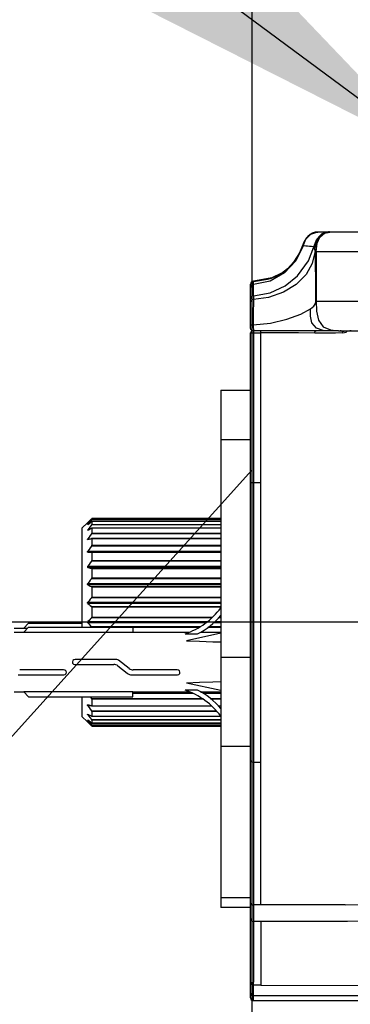
# Model space of a CAD drawing. Units: millimetres. Extents: x 3 to 1137, y -220 to 287.
# Drawn here: x 75 to 78, y 96 to 106 of the extents above; entities that cross this region are included whole.
import ezdxf

# ---------------------------------------------------------------- set-up
doc = ezdxf.new("R2010")
doc.units = ezdxf.units.MM
doc.header["$LTSCALE"] = 23.1
doc.header["$PDMODE"] = 3
doc.header["$PDSIZE"] = 0.3125
doc.linetypes.add('CENTER', pattern=[0.6, 0.375, -0.075, 0.075, -0.075])
doc.layers.get('0').update_dxf_attribs({"linetype": 'CONTINUOUS'})
doc.layers.get('Defpoints').update_dxf_attribs({"linetype": 'CONTINUOUS'})
doc.layers.add('DEFAULT_1', color=7, linetype='CENTER')
doc.layers.add('DRIVEN_DIM', color=7, linetype='CONTINUOUS')
doc.dimstyles.new('DIMSTYLE_4', dxfattribs={"dimtxt": 3.5, "dimasz": 3.5, "dimexe": 1, "dimexo": 0, "dimgap": 0.875, "dimtad": 1, "dimdec": 3, "dimlfac": 7.142857, "dimdsep": 46, "dimtxsty": 'Standard', "dimblk": '_FILLED', "dimblk1": '_FILLED', "dimblk2": '_FILLED', "dimcen": 0.09, "dimadec": 0, "dimazin": 0, "dimtp": 4, "dimtm": 4, "dimtfac": 1, "dimtdec": 3, "dimtofl": 0, "dimtmove": 0, "dimatfit": 3, "dimldrblk": '_FILLED', "dimfxl": 1, "dimtolj": 1, "dimarcsym": 0})
doc.dimstyles.get("Standard").update_dxf_attribs({"dimtxt": 3.5, "dimasz": 3.5, "dimexe": 1, "dimexo": 0, "dimtad": 1, "dimdec": 3, "dimdsep": 46, "dimtxsty": 'Standard', "dimblk": '_FILLED', "dimblk1": '_FILLED', "dimblk2": '_FILLED', "dimcen": 0.09, "dimadec": 0, "dimazin": 0, "dimtol": 1, "dimtp": 2, "dimtm": 2, "dimtfac": 1, "dimtdec": 3, "dimtofl": 0, "dimtmove": 0, "dimatfit": 3, "dimldrblk": '_FILLED', "dimfxl": 1, "dimtolj": 1, "dimarcsym": 0})

# ---------------------------------------------------------------- blocks, each defined once
blk = doc.blocks.new('_FILLED')
at = {"color": 0, "linetype": 'ByBlock'}
blk.add_solid([(0, 0), (-1, 0.1714), (-1, -0.1714)], dxfattribs=at)
blk = doc.blocks.new('*D5')
at = {"layer": 'Defpoints', "color": 0}
for p in [(72.4293, 99.7545), (68.048, 54.9805), (77.1673, 54.9805)]:
    blk.add_point(p, dxfattribs=at)
at = {"layer": 'DRIVEN_DIM', "color": 0, "linetype": 'Continuous', "lineweight": -2}
for p, q in [((72.4293, 99.7545), (67.048, 99.7545)), ((68.048, 96.2545), (68.048, 58.4805)), ((77.1673, 54.9805), (67.048, 54.9805))]:
    blk.add_line(p, q, dxfattribs=at)
at = {"layer": 'DRIVEN_DIM', "color": 0, "lineweight": -2, "xscale": 3.5, "yscale": 3.5, "zscale": 3.5}
for p, rotation in [((68.048, 99.7545), 90), ((68.048, 54.9805), 270)]:
    blk.add_blockref('_FILLED', p, dxfattribs=dict(at, rotation=rotation))
at = {"layer": 'DRIVEN_DIM', "color": 0, "insert": (63.633, 77.4127), "char_height": 3.5, "attachment_point": 2, "rotation": 90}
blk.add_mtext('\\A1;1100-1200', dxfattribs=at)

msp = doc.modelspace()

# ---------------------------------------------------------------- linework, layer by layer
at = {"color": 7, "linetype": 'Continuous'}
for p, q in [((77.16734, 197.53219), (77.16734, 54.9805)), ((77.81088, 103.60831), (77.80647, 103.6079)), ((77.91722, 103.60916), (77.82189, 103.60874)), ((77.85592, 103.58514), (77.85948, 103.58778)), ((77.89614, 103.60535), (77.88747, 103.60263)), ((77.93285, 103.60907), (77.89037, 103.60256)), ((77.934, 103.60907), (77.93285, 103.60907)), ((77.93694, 103.60911), (77.93974, 103.60914)), ((78.09561, 103.60919), (77.93973, 103.60915)), ((77.66897, 103.47468), (77.66413, 103.46091)), ((77.67012, 103.4779), (77.66897, 103.47468)), ((77.67095, 103.48018), (77.67012, 103.4779)), ((77.67177, 103.4824), (77.67095, 103.48018)), ((77.67261, 103.48462), (77.67177, 103.4824)), ((77.67319, 103.48613), (77.67261, 103.48462)), ((77.67378, 103.48767), (77.67319, 103.48613)), ((77.6744, 103.48922), (77.67378, 103.48767)), ((77.67503, 103.4908), (77.6744, 103.48922)), ((77.67567, 103.4924), (77.67503, 103.4908)), ((77.67634, 103.49403), (77.67567, 103.4924)), ((77.67703, 103.49567), (77.67634, 103.49403)), ((77.67774, 103.49734), (77.67703, 103.49567)), ((77.67848, 103.49904), (77.67774, 103.49734)), ((77.67924, 103.50076), (77.67848, 103.49904)), ((77.68002, 103.50251), (77.67924, 103.50076)), ((77.68083, 103.50429), (77.68002, 103.50251)), ((77.68168, 103.50611), (77.68083, 103.50429)), ((77.68257, 103.50797), (77.68168, 103.50611)), ((77.6835, 103.50989), (77.68257, 103.50797)), ((77.78257, 103.46338), (77.81182, 103.53923)), ((77.78211, 103.46338), (77.75861, 103.46511)), ((77.78257, 103.46338), (77.78212, 103.46341)), ((77.7967, 103.41314), (77.80277, 103.41314)), ((77.80528, 103.41314), (77.80277, 103.41316)), ((77.80277, 103.41314), (77.80277, 102.92715)), ((78.85923, 103.41313), (77.80528, 103.41314)), ((77.46159, 103.20173), (77.3647, 103.15551)), ((77.15599, 102.66119), (77.15599, 103.09364)), ((77.15792, 103.10611), (77.156, 103.09398)), ((77.16415, 103.1158), (77.15792, 103.10611)), ((77.16415, 103.1158), (77.17291, 103.12128)), ((77.17291, 103.12128), (77.18381, 103.12341)), ((77.18366, 103.10056), (77.18368, 103.10935)), ((77.18378, 102.97967), (77.18366, 103.10056)), ((77.18368, 103.10935), (77.18374, 103.11604)), ((77.18376, 103.11627), (77.18379, 103.12223)), ((77.18381, 103.12214), (77.1838, 103.12341)), ((77.3647, 103.15551), (77.18382, 103.12293)), ((77.36779, 103.15467), (77.18383, 103.12193)), ((77.36153, 103.15157), (77.35997, 103.15102)), ((77.36279, 103.15203), (77.36153, 103.15157)), ((77.18362, 102.89744), (77.18294, 102.83671)), ((77.18377, 102.94131), (77.18362, 102.89744)), ((77.18379, 102.96366), (77.18377, 102.9413)), ((77.80571, 102.92715), (77.80277, 102.92715)), ((77.80575, 102.92715), (79.15691, 102.92715)), ((77.18294, 102.83671), (77.18272, 102.76753)), ((77.16899, 102.69192), (77.18325, 102.69187)), ((77.18272, 102.76753), (77.18325, 102.69187)), ((77.18325, 102.69187), (77.18329, 102.66676)), ((77.15923, 102.64666), (77.15599, 102.66119)), ((77.15599, 102.61318), (77.25782, 102.61318)), ((77.15599, 96.04695), (77.15599, 102.61318)), ((78.02498, 102.63278), (77.17559, 102.63278)), ((77.18421, 102.63468), (77.1844, 102.63278)), ((77.1851, 102.63278), (77.18511, 96.82899)), ((77.25782, 96.96433), (77.25782, 102.63278)), ((77.89855, 102.60879), (77.7898, 102.60988)), ((77.95064, 102.63278), (77.87478, 102.63678)), ((77.99511, 102.61013), (77.89855, 102.60879)), ((78.06489, 102.61453), (77.99511, 102.61013)), ((78.02498, 102.63278), (78.02499, 102.63294)), ((78.02499, 102.63294), (79.16658, 102.63294)), ((78.03203, 102.63278), (78.04162, 102.63278)), ((78.05149, 102.63234), (78.04162, 102.63278)), ((78.10104, 102.62117), (78.10823, 102.62513)), ((78.1087, 102.62567), (78.10817, 102.62507)), ((76.86199, 102.04772), (77.15599, 102.04772)), ((76.86199, 102.04772), (76.86199, 96.93702)), ((77.15599, 101.55772), (76.86199, 101.55772)), ((77.16734, 101.25584), (73.46713, 97.15109)), ((77.15599, 101.13498), (77.25782, 101.13498)), ((75.54815, 100.74145), (75.55785, 100.75102)), ((75.55785, 100.75102), (75.54815, 100.74145)), ((75.55785, 100.75102), (75.57476, 100.76753)), ((75.57239, 100.75182), (75.56018, 100.7378)), ((75.5848, 100.76592), (75.57239, 100.75182)), ((75.57332, 100.74054), (75.5848, 100.74925)), ((75.57476, 100.76753), (75.5848, 100.77723)), ((76.86199, 100.76592), (75.5848, 100.76592)), ((76.86199, 100.7509), (75.5877, 100.7509)), ((76.86199, 100.78009), (75.58799, 100.78009)), ((75.58799, 100.78009), (75.58799, 100.77016)), ((75.58799, 100.77016), (76.86199, 100.77016)), ((76.86199, 100.75061), (75.58799, 100.75061)), ((75.58799, 100.75061), (75.58799, 100.72121)), ((75.54815, 100.74145), (75.48999, 100.68332)), ((75.48999, 100.68332), (75.48999, 99.70616)), ((75.54593, 100.71963), (75.54546, 100.71948)), ((75.54815, 100.72114), (75.54593, 100.71963)), ((75.54815, 100.66367), (75.54601, 100.66293)), ((75.54613, 100.7213), (75.54815, 100.72384)), ((75.54613, 100.66601), (75.54815, 100.66898)), ((75.56018, 100.7378), (75.54815, 100.72384)), ((75.54815, 100.72114), (75.56018, 100.73046)), ((75.54815, 100.72384), (75.55164, 100.72384)), ((75.54815, 100.66367), (75.56018, 100.6701)), ((75.54815, 100.66898), (75.55808, 100.66898)), ((75.56018, 100.73046), (75.57332, 100.74054)), ((75.5848, 100.71573), (75.56885, 100.69555)), ((76.86199, 100.71573), (75.5848, 100.71573)), ((75.58623, 100.68364), (75.5848, 100.68304)), ((75.58706, 100.68379), (75.58623, 100.68364)), ((76.86199, 100.68379), (75.58706, 100.68379)), ((75.58799, 100.72121), (76.86199, 100.72121)), ((76.86199, 100.68285), (75.58799, 100.68285)), ((75.58799, 100.68285), (75.58799, 100.63511)), ((75.54613, 100.57569), (75.54815, 100.57897)), ((75.54815, 100.57127), (75.54692, 100.57109)), ((75.54815, 100.57897), (75.57665, 100.57897)), ((75.54815, 100.57127), (75.56018, 100.57455)), ((75.56018, 100.57455), (75.5848, 100.58115)), ((76.86199, 100.62861), (75.5848, 100.62861)), ((75.58608, 100.58133), (75.5848, 100.58115)), ((76.86199, 100.58133), (75.58608, 100.58133)), ((76.86199, 100.57941), (75.58799, 100.57941)), ((75.58799, 100.57941), (75.58799, 100.51515)), ((75.588, 100.63511), (76.86199, 100.63511)), ((75.54815, 100.45729), (76.86199, 100.45729)), ((76.86199, 100.50789), (75.5848, 100.50789)), ((75.58799, 100.51515), (76.86199, 100.51515)), ((75.54815, 100.44749), (76.86199, 100.44749)), ((76.86199, 100.35822), (75.5848, 100.35822)), ((76.86199, 100.44427), (75.58799, 100.44427)), ((75.58799, 100.44427), (75.58799, 100.36597)), ((75.58799, 100.36597), (76.86199, 100.36597)), ((75.54815, 100.30859), (76.86199, 100.30859)), ((76.86199, 100.29707), (75.54815, 100.29707)), ((75.5848, 100.2872), (76.86199, 100.2872)), ((75.58799, 100.2826), (75.58799, 100.1933)), ((76.86199, 100.2826), (75.588, 100.2826)), ((76.86199, 100.18536), (75.5848, 100.18536)), ((75.58799, 100.1933), (76.86199, 100.1933)), ((75.54815, 100.13861), (76.86199, 100.13861)), ((76.86199, 100.1258), (75.54815, 100.1258)), ((75.5848, 100.10644), (76.86199, 100.10644)), ((76.86199, 100.10069), (75.58799, 100.10069)), ((75.58799, 100.10069), (75.58799, 100.00376)), ((76.86199, 99.99593), (75.5848, 99.99593)), ((75.58799, 100.00376), (76.86199, 100.00376)), ((75.54815, 99.95386), (76.86199, 99.95386)), ((76.86199, 99.94027), (75.54815, 99.94027)), ((75.5848, 99.91215), (76.86199, 99.91215)), ((76.86199, 99.90544), (75.58799, 99.90544)), ((75.58799, 99.90544), (75.58799, 99.80457)), ((76.77039, 99.79723), (75.5848, 99.79723)), ((75.58809, 99.80457), (76.77929, 99.80457)), ((76.86199, 99.79723), (76.839, 99.79723)), ((76.84573, 99.80457), (76.86199, 99.80457)), ((74.82066, 99.69572), (74.91653, 99.69572)), ((74.91638, 99.69556), (74.96194, 99.74536)), ((74.91638, 99.65636), (74.96194, 99.70616)), ((74.91638, 99.69556), (74.95224, 99.69556)), ((74.96194, 99.74536), (75.48999, 99.74536)), ((74.96194, 99.70616), (75.99125, 99.70616)), ((75.54815, 99.76145), (76.72691, 99.76145)), ((76.71007, 99.74759), (75.54815, 99.74759)), ((75.5848, 99.71181), (76.65598, 99.71181)), ((75.99125, 99.70616), (75.99125, 99.65636)), ((76.64401, 99.70447), (75.99125, 99.70447)), ((76.86199, 99.70447), (76.73477, 99.70447)), ((76.74365, 99.71181), (76.86199, 99.71181)), ((76.86199, 99.74759), (76.78696, 99.74759)), ((76.80374, 99.76145), (76.86199, 99.76145)), ((74.82066, 99.65652), (74.91653, 99.65652)), ((74.91638, 99.65636), (75.99125, 99.65636)), ((75.99125, 99.65652), (76.55343, 99.65652)), ((76.51033, 99.63971), (76.63221, 99.63971)), ((76.86199, 99.64563), (76.52366, 99.57041)), ((76.66263, 99.65652), (76.86199, 99.65652)), ((75.83404, 99.38702), (75.42258, 99.38702)), ((76.86199, 99.409), (77.15599, 99.409)), ((75.41969, 99.33785), (75.8041, 99.33785)), ((75.84608, 99.32325), (75.93707, 99.25121)), ((75.95666, 99.2982), (75.85264, 99.38055)), ((74.8609, 99.23538), (75.31209, 99.23538)), ((75.30911, 99.28438), (74.87472, 99.28438)), ((75.98258, 99.23538), (76.43377, 99.23538)), ((76.43079, 99.28438), (75.99639, 99.28438)), ((76.86199, 99.07941), (76.52366, 99.15463)), ((74.82066, 99.06852), (74.91653, 99.06852)), ((74.96194, 99.01888), (74.91638, 99.06868)), ((75.99125, 99.06868), (74.91638, 99.06868)), ((74.96194, 99.01888), (75.99125, 99.01888)), ((75.48999, 99.01888), (75.48999, 98.82573)), ((75.57183, 99.01888), (75.5848, 99.00115)), ((75.5848, 99.00115), (76.67569, 99.00115)), ((76.68754, 98.99389), (75.58799, 98.99389)), ((75.58799, 98.99389), (75.58799, 98.92964)), ((75.99125, 99.01888), (75.99125, 99.06868)), ((75.99125, 99.06852), (76.55343, 99.06852)), ((75.99125, 99.06477), (76.5575, 99.06477)), ((76.56488, 99.06156), (75.99125, 99.06156)), ((76.58736, 99.05176), (75.99125, 99.05176)), ((76.63221, 99.08534), (76.51033, 99.08534)), ((76.66263, 99.06852), (76.86199, 99.06852)), ((76.66556, 99.06477), (76.86199, 99.06477)), ((76.86199, 99.06156), (76.67077, 99.06156)), ((76.86199, 99.05176), (76.68667, 99.05176)), ((76.75828, 99.00115), (76.86199, 99.00115)), ((76.86199, 98.99389), (76.76706, 98.99389)), ((75.5469, 98.93796), (75.54815, 98.93777)), ((75.56018, 98.93449), (75.54815, 98.93777)), ((75.57665, 98.93007), (75.54815, 98.93007)), ((75.5848, 98.9279), (75.56018, 98.93449)), ((75.5848, 98.9279), (75.58608, 98.92771)), ((76.77051, 98.92771), (75.58608, 98.92771)), ((75.58781, 98.92865), (75.58799, 98.92964)), ((75.58799, 98.92964), (76.76817, 98.92964)), ((76.83733, 98.92964), (76.86199, 98.92964)), ((76.86199, 98.92771), (76.83909, 98.92771)), ((75.48999, 98.82573), (75.54526, 98.77046)), ((75.54602, 98.84612), (75.54815, 98.84537)), ((75.56018, 98.83894), (75.54815, 98.84537)), ((75.55808, 98.84007), (75.54815, 98.84007)), ((75.56885, 98.8135), (75.5848, 98.79331)), ((75.5848, 98.88044), (76.8161, 98.88044)), ((76.86286, 98.82526), (75.58706, 98.82526)), ((75.58781, 98.82555), (75.58799, 98.8262)), ((75.58799, 98.87393), (75.58799, 98.8262)), ((75.58799, 98.8262), (76.86221, 98.8262)), ((76.82208, 98.87393), (75.588, 98.87393)), ((75.54526, 98.77046), (75.55785, 98.75802)), ((75.56018, 98.77858), (75.54815, 98.78791)), ((75.54815, 98.7852), (75.56018, 98.77124)), ((75.55164, 98.7852), (75.54815, 98.7852)), ((75.57075, 98.7454), (75.55785, 98.75802)), ((75.57332, 98.7685), (75.56018, 98.77858)), ((75.56018, 98.77124), (75.57239, 98.75722)), ((75.5848, 98.73181), (75.57075, 98.7454)), ((75.57239, 98.75722), (75.5848, 98.74313)), ((75.5848, 98.75979), (75.57332, 98.7685)), ((75.5848, 98.79331), (76.86199, 98.79331)), ((75.5848, 98.74313), (76.86199, 98.74313)), ((76.86199, 98.75814), (75.5877, 98.75814)), ((76.86199, 98.78784), (75.58799, 98.78784)), ((75.58799, 98.78784), (75.58799, 98.75843)), ((75.58799, 98.75843), (76.86199, 98.75843)), ((76.86199, 98.73888), (75.58799, 98.73888)), ((75.58799, 98.73888), (75.58799, 98.72895)), ((75.58799, 98.72895), (76.86199, 98.72895)), ((77.15599, 98.52818), (76.86199, 98.52818)), ((77.1851, 98.3734), (77.25782, 98.3734)), ((76.86199, 97.0362), (77.15599, 97.0362)), ((78.08957, 96.96457), (77.1851, 96.96433)), ((77.15599, 96.93702), (76.86199, 96.93702)), ((77.18511, 96.82899), (77.18505, 96.20034)), ((77.25796, 96.80043), (77.18512, 96.80045)), ((77.25782, 96.80043), (77.25782, 96.17138)), ((77.18507, 96.01785), (77.18505, 96.20034)), ((77.25782, 96.17139), (77.18499, 96.17142)), ((77.18508, 96.01785), (77.30299, 96.01784)), ((81.8355, 96.06399), (77.18514, 96.06396)), ((77.30299, 96.01784), (77.30299, 96.01778)), ((77.30299, 96.01778), (81.83548, 96.01778))]:
    msp.add_line(p, q, dxfattribs=at)
for points in [[(77.67522, 103.4721), (77.70373, 103.539), (77.75094, 103.58801), (77.8105, 103.60827), (77.82187, 103.60875)], [(77.80647, 103.6079), (77.8022, 103.60738), (77.79807, 103.60675), (77.79408, 103.60602), (77.79024, 103.6052), (77.78657, 103.60431), (77.78305, 103.60334), (77.77969, 103.60232), (77.7765, 103.60125), (77.77347, 103.60014), (77.77054, 103.59899), (77.76767, 103.59776), (77.76485, 103.59648), (77.76209, 103.59514), (77.75938, 103.59375), (77.75674, 103.59232), (77.75415, 103.59084), (77.75164, 103.58933), (77.74919, 103.58779), (77.74682, 103.58622), (77.74451, 103.58464), (77.74227, 103.58304), (77.74011, 103.58143), (77.738, 103.57982), (77.73597, 103.57819), (77.73399, 103.57656), (77.73208, 103.57493), (77.73022, 103.5733), (77.72842, 103.57167), (77.72667, 103.57004), (77.72498, 103.56841), (77.72333, 103.56678), (77.72173, 103.56517), (77.72018, 103.56356), (77.71868, 103.56195), (77.71721, 103.56036), (77.71579, 103.55877), (77.71441, 103.55719), (77.71307, 103.55562), (77.71176, 103.55407), (77.7105, 103.55252), (77.70926, 103.55099), (77.70807, 103.54947), (77.7069, 103.54796), (77.70577, 103.54646), (77.70466, 103.54497), (77.70359, 103.5435), (77.70255, 103.54205), (77.70154, 103.54062), (77.70056, 103.53921), (77.69961, 103.53782), (77.6987, 103.53644), (77.6978, 103.53509), (77.69694, 103.53376), (77.6961, 103.53245), (77.69529, 103.53115), (77.6945, 103.52988), (77.69373, 103.52862), (77.69299, 103.52739), (77.69226, 103.52617), (77.69156, 103.52497), (77.69088, 103.52379), (77.69021, 103.52262), (77.68957, 103.52147), (77.68894, 103.52034), (77.68833, 103.51923), (77.68773, 103.51813), (77.68716, 103.51705), (77.68659, 103.51598), (77.68604, 103.51493), (77.68551, 103.51389), (77.68499, 103.51287), (77.68448, 103.51187), (77.6835, 103.50989)], [(77.78775, 103.44784), (77.802, 103.50737), (77.83315, 103.56292), (77.85592, 103.58514)], [(77.89037, 103.60256), (77.84658, 103.57618), (77.81717, 103.5338), (77.80127, 103.48012), (77.79669, 103.41314)], [(77.80276, 103.41314), (77.81101, 103.4984), (77.83881, 103.56025), (77.88794, 103.59947), (77.93707, 103.60905)], [(77.80527, 103.41318), (77.81302, 103.49743), (77.83957, 103.55742), (77.88656, 103.59791), (77.93949, 103.60914)], [(77.82187, 103.60875), (77.82007, 103.60873), (77.81541, 103.60859), (77.81088, 103.60831)], [(77.81182, 103.53923), (77.85693, 103.58781), (77.86186, 103.5895)], [(77.88747, 103.60263), (77.8798, 103.59957), (77.87344, 103.59649), (77.8686, 103.5938), (77.86494, 103.59155), (77.86188, 103.58952), (77.85902, 103.58749), (77.85576, 103.58502), (77.85379, 103.58345), (77.85292, 103.58273), (77.85236, 103.58226), (77.85195, 103.58191), (77.85158, 103.5816)], [(77.94757, 103.60915), (77.9367, 103.60988), (77.92566, 103.60983), (77.91528, 103.60901), (77.90548, 103.60751), (77.89614, 103.60535)], [(79.15343, 103.60915), (79.05515, 103.60914), (78.63519, 103.60915), (78.31347, 103.60893), (78.09561, 103.60919)], [(77.67523, 103.47211), (77.60379, 103.32457), (77.49267, 103.20589), (77.3482, 103.12415), (77.18367, 103.08972)], [(77.67521, 103.4721), (77.66513, 103.46348), (77.66418, 103.46106)], [(77.75861, 103.46511), (77.73818, 103.46669), (77.71883, 103.46824), (77.70254, 103.46961), (77.68737, 103.47097), (77.67523, 103.47211)], [(77.79492, 103.42024), (77.7658, 103.29666), (77.70558, 103.19108), (77.60552, 103.09022), (77.4818, 103.01472), (77.33477, 102.96383), (77.18377, 102.94131)], [(77.18379, 102.97967), (77.35079, 103.00912), (77.49776, 103.07676), (77.62146, 103.17679), (77.72799, 103.32389), (77.78211, 103.46338)], [(77.66413, 103.46091), (77.64048, 103.40468), (77.58163, 103.31135), (77.51985, 103.24607), (77.46025, 103.20071), (77.40491, 103.16976), (77.36279, 103.15203)], [(77.7891, 103.44153), (77.78639, 103.4542), (77.78531, 103.45862), (77.78434, 103.46139), (77.78345, 103.46296), (77.78257, 103.46338)], [(77.79295, 103.42577), (77.79079, 103.43416), (77.7891, 103.44153)], [(77.79492, 103.42024), (77.79432, 103.42208), (77.79366, 103.42391), (77.79295, 103.42577)], [(77.7967, 103.41314), (77.79626, 103.41542), (77.79565, 103.41779), (77.79492, 103.42024)], [(77.80162, 102.92152), (77.80057, 103.13044), (77.79877, 103.29476), (77.7967, 103.41314)], [(77.18367, 103.08972), (77.16809, 103.086), (77.15861, 103.07562), (77.15599, 103.0606)], [(77.18379, 103.12223), (77.16874, 103.11808), (77.15907, 103.10757), (77.15601, 103.09301)], [(77.15951, 103.10255), (77.16953, 103.1126), (77.18376, 103.11627)], [(77.36153, 103.15157), (77.32387, 103.13927), (77.18374, 103.11604)], [(77.18378, 102.97967), (77.16846, 102.97645), (77.15839, 102.96571), (77.15599, 102.95065)], [(77.18377, 102.9413), (77.16845, 102.9389), (77.15839, 102.93091), (77.15599, 102.91972)], [(77.18378, 102.97967), (77.18391, 102.97612), (77.18379, 102.96366)], [(77.74789, 102.84925), (77.77973, 102.87632), (77.797, 102.90156), (77.80162, 102.92152)], [(77.80162, 102.92152), (77.80201, 102.92445), (77.80239, 102.92639), (77.80277, 102.92715)], [(77.80571, 102.92715), (77.80837, 102.82645), (77.82664, 102.73912), (77.87485, 102.67317), (77.94521, 102.64162), (78.02509, 102.63294)], [(77.18325, 102.69187), (77.35436, 102.70845), (77.5149, 102.74843), (77.65181, 102.79769), (77.74789, 102.84925)], [(77.87478, 102.63678), (77.8077, 102.65893), (77.76213, 102.71052), (77.7473, 102.77735), (77.74789, 102.84926)], [(77.15599, 102.69235), (77.15879, 102.69209), (77.16899, 102.69192)], [(77.1844, 102.63278), (77.16926, 102.63634), (77.15923, 102.64666)], [(77.18329, 102.66676), (77.18367, 102.64573), (77.18421, 102.63468)], [(77.7898, 102.60988), (77.6312, 102.61217), (77.44724, 102.61313), (77.25782, 102.61318)], [(77.7898, 102.60988), (77.79131, 102.621), (77.79599, 102.62957), (77.80298, 102.63278)], [(78.06873, 102.62848), (78.06051, 102.63098), (78.05149, 102.63234)], [(78.06872, 102.62848), (78.06367, 102.62404), (78.06232, 102.61904), (78.06489, 102.61453)], [(78.06489, 102.61453), (78.08495, 102.6173), (78.10104, 102.62117)], [(78.06872, 102.62848), (78.07949, 102.63087), (78.08682, 102.63278)], [(78.09951, 102.63458), (78.10192, 102.63092), (78.10502, 102.62792), (78.1087, 102.62568)], [(78.15146, 102.63198), (78.13688, 102.63193), (78.12626, 102.63144), (78.11774, 102.63003), (78.1087, 102.62567)], [(75.5848, 100.76592), (75.58623, 100.76758), (75.58723, 100.76884), (75.58781, 100.7697), (75.58799, 100.77016)], [(75.5877, 100.7509), (75.58723, 100.75079), (75.58623, 100.75025), (75.5848, 100.74925)], [(75.58799, 100.75061), (75.58781, 100.75089), (75.5877, 100.7509)], [(75.54546, 100.71948), (75.54527, 100.71976), (75.54613, 100.7213)], [(75.54601, 100.66293), (75.54527, 100.66383), (75.54613, 100.66601)], [(75.56885, 100.69555), (75.56018, 100.68449), (75.54815, 100.66898)], [(75.56018, 100.6701), (75.57239, 100.67655), (75.5848, 100.68304)], [(75.5848, 100.71573), (75.58623, 100.71764), (75.58723, 100.7192), (75.58781, 100.72039), (75.58799, 100.72121)], [(75.58799, 100.68285), (75.58781, 100.68349), (75.58723, 100.68378), (75.58706, 100.68379)], [(75.54692, 100.57109), (75.54593, 100.57132), (75.54527, 100.57296), (75.54613, 100.57569)], [(75.5848, 100.62861), (75.57239, 100.61198), (75.56018, 100.59544), (75.54815, 100.57897)], [(75.5848, 100.62861), (75.58623, 100.63068), (75.58723, 100.63248), (75.58781, 100.63396), (75.588, 100.63511)], [(75.58799, 100.57941), (75.58781, 100.58039), (75.58723, 100.58106), (75.58623, 100.58133), (75.58608, 100.58133)], [(75.54815, 100.44749), (75.54593, 100.44832), (75.54527, 100.45064), (75.54613, 100.45381), (75.54815, 100.45729)], [(75.5848, 100.50789), (75.57239, 100.49094), (75.56018, 100.47408), (75.54815, 100.45729)], [(75.5848, 100.50789), (75.58623, 100.51006), (75.58723, 100.51202), (75.58781, 100.51373), (75.58799, 100.51515)], [(75.5848, 100.35822), (75.57239, 100.3416), (75.56018, 100.32506), (75.54815, 100.30859)], [(75.58799, 100.44427), (75.58781, 100.44556), (75.58723, 100.44657), (75.58623, 100.44724), (75.5848, 100.44749)], [(75.5848, 100.35822), (75.58526, 100.35886), (75.58569, 100.35949), (75.58607, 100.36013)], [(75.58607, 100.36013), (75.58715, 100.36225), (75.58779, 100.36423), (75.58799, 100.36597)], [(75.54701, 100.30668), (75.54557, 100.30344), (75.54532, 100.30039), (75.54624, 100.29823), (75.54815, 100.29707)], [(75.54701, 100.30668), (75.54731, 100.30734), (75.54771, 100.30796), (75.54815, 100.30859)], [(75.54815, 100.29707), (75.56018, 100.29379), (75.57239, 100.2905), (75.5848, 100.2872)], [(75.588, 100.2826), (75.58781, 100.28417), (75.58723, 100.2855), (75.58623, 100.28654), (75.5848, 100.2872)], [(75.5848, 100.18536), (75.57239, 100.1697), (75.56018, 100.15412), (75.54815, 100.13861)], [(75.5848, 100.18536), (75.58569, 100.18657), (75.58645, 100.18783), (75.58705, 100.18911)], [(75.58705, 100.18911), (75.58758, 100.19057), (75.58789, 100.19198), (75.58799, 100.1933)], [(75.54815, 100.1258), (75.5464, 100.12732), (75.54542, 100.12947), (75.54537, 100.132), (75.54624, 100.13479)], [(75.54624, 100.13479), (75.54661, 100.13618), (75.54731, 100.1374), (75.54815, 100.13861)], [(75.54815, 100.1258), (75.56018, 100.11938), (75.57239, 100.11292), (75.5848, 100.10644)], [(75.58799, 100.10069), (75.58781, 100.10242), (75.58723, 100.10401), (75.58623, 100.10538), (75.5848, 100.10644)], [(75.5848, 99.99593), (75.57239, 99.98184), (75.56018, 99.96782), (75.54815, 99.95386)], [(75.5848, 99.99593), (75.58608, 99.99763), (75.58707, 99.99948), (75.5877, 100.00138)], [(75.5877, 100.00138), (75.58786, 100.00217), (75.58796, 100.00297), (75.58799, 100.00376)], [(75.54815, 99.94027), (75.54666, 99.94184), (75.54565, 99.94378), (75.54538, 99.94594), (75.54584, 99.94839)], [(75.54584, 99.94839), (75.54612, 99.95053), (75.547, 99.9523), (75.54815, 99.95386)], [(75.54815, 99.94027), (75.56018, 99.93094), (75.57239, 99.92157), (75.5848, 99.91215)], [(75.58799, 99.90544), (75.58781, 99.9073), (75.58723, 99.9091), (75.58623, 99.91075), (75.5848, 99.91215)], [(75.5848, 99.79723), (75.57239, 99.78525), (75.56018, 99.77332), (75.54815, 99.76145)], [(75.5848, 99.79723), (75.58646, 99.79929), (75.58755, 99.80168), (75.58809, 99.80457)], [(75.54571, 99.75452), (75.54566, 99.75713), (75.54658, 99.75945), (75.54815, 99.76145)], [(75.54815, 99.74759), (75.54657, 99.74962), (75.54566, 99.75193), (75.54571, 99.75452)], [(75.54815, 99.74759), (75.56018, 99.73572), (75.57239, 99.72379), (75.5848, 99.71181)], [(75.58781, 99.70616), (75.58774, 99.70665), (75.58713, 99.70847), (75.58616, 99.71021), (75.5848, 99.71181)], [(76.52366, 99.57041), (76.65277, 99.56653), (76.78188, 99.56256), (76.86199, 99.56006)], [(76.86199, 99.16499), (76.78188, 99.16248), (76.65277, 99.15852), (76.52366, 99.15463)], [(75.58799, 98.99389), (75.58781, 98.99531), (75.58723, 98.99702), (75.58623, 98.99899), (75.5848, 99.00115)], [(75.54815, 98.93007), (75.54593, 98.93379), (75.54527, 98.93652), (75.54613, 98.93782), (75.5469, 98.93796)], [(75.54815, 98.93007), (75.56018, 98.9136), (75.57239, 98.89706), (75.5848, 98.88044)], [(75.58608, 98.92771), (75.58623, 98.92771), (75.58723, 98.92799), (75.58781, 98.92865)], [(75.54815, 98.84007), (75.54593, 98.84341), (75.54527, 98.84551), (75.54602, 98.84612)], [(75.54815, 98.84007), (75.56018, 98.82455), (75.56885, 98.8135)], [(75.5848, 98.826), (75.57239, 98.83249), (75.56018, 98.83894)], [(75.588, 98.87393), (75.58781, 98.87509), (75.58723, 98.87657), (75.58623, 98.87836), (75.5848, 98.88044)], [(75.5848, 98.826), (75.58623, 98.8254), (75.58706, 98.82526)], [(75.58706, 98.82526), (75.58723, 98.82527), (75.58781, 98.82555)], [(75.54815, 98.7852), (75.54593, 98.78803), (75.54527, 98.78944), (75.54545, 98.78956)], [(75.54545, 98.78956), (75.54613, 98.78931), (75.54815, 98.78791)], [(75.58799, 98.78784), (75.58781, 98.78866), (75.58723, 98.78985), (75.58623, 98.7914), (75.5848, 98.79331)], [(75.5848, 98.75979), (75.58623, 98.75879), (75.58723, 98.75826), (75.5877, 98.75814)], [(75.58799, 98.73888), (75.58781, 98.73934), (75.58723, 98.7402), (75.58623, 98.74146), (75.5848, 98.74313)], [(75.5877, 98.75814), (75.58781, 98.75815), (75.58799, 98.75843)], [(77.15599, 98.39049), (77.15894, 98.38088), (77.16945, 98.37491), (77.1851, 98.3734)], [(77.15599, 96.98002), (77.15908, 96.97105), (77.17008, 96.96557), (77.1851, 96.96433)], [(78.08957, 96.96457), (78.92311, 96.96601), (79.77659, 96.96754)], [(77.15599, 96.82849), (77.15906, 96.81254), (77.1701, 96.80268), (77.18509, 96.80045)], [(79.79759, 96.80471), (78.95292, 96.80192), (78.11284, 96.80033), (77.25782, 96.80043)], [(77.15599, 96.2004), (77.15893, 96.18412), (77.16945, 96.174), (77.18509, 96.17142)], [(77.15599, 96.09307), (77.15894, 96.0767), (77.16945, 96.06654), (77.18511, 96.06396)], [(77.25782, 96.17138), (78.22665, 96.16818), (79.17938, 96.16007), (80.11604, 96.15287)], [(77.15599, 96.04695), (77.15759, 96.03474), (77.1632, 96.02488), (77.17303, 96.0194), (77.18508, 96.01785)]]:
    msp.add_lwpolyline(points, dxfattribs=at)
for centre, radius, start, end in [((77.17559, 102.61318), 0.0196, 90, 180), ((76.25461, 100.35872), 0.76314, 289.578039, 322.848028), ((76.25461, 100.35872), 0.81214, 297.706682, 318.549811), ((75.41969, 99.36252), 0.02467, 83.278836, 270), ((75.83404, 99.35705), 0.02998, 51.632515, 90), ((75.8041, 99.27022), 0.06763, 51.632515, 90), ((75.99639, 99.3484), 0.06402, 231.632515, 270), ((75.31209, 99.25997), 0.02459, 270, 96.974126), ((75.98258, 99.30869), 0.07331, 231.632515, 270), ((76.43377, 99.25997), 0.02459, 270, 96.974126), ((76.25461, 98.36632), 0.76314, 37.151972, 70.421961), ((76.25461, 98.36632), 0.81214, 41.450189, 62.293318)]:
    msp.add_arc(centre, radius, start, end, dxfattribs=at)
at = {"layer": 'DEFAULT_1', "color": 2, "linetype": 'CENTER'}
msp.add_line((80.41099, 99.75452), (72.42933, 99.75452), dxfattribs=at)

# ---------------------------------------------------------------- dimensions: what is measured, and where the dimension line sits
at = {"layer": 'DRIVEN_DIM', "color": 2, "linetype": 'Continuous'}
dim = msp.add_linear_dim(base=(68.04797, 54.9805), p1=(72.42933, 99.75452), p2=(77.16734, 54.9805), angle=270, text='1100-1200', dimstyle='DIMSTYLE_4', dxfattribs=at)
dim.commit()
dim.dimension.update_dxf_attribs({"geometry": '*D5', "text_midpoint": (68.04797, 77.41271), "dimtype": 160})

# ---------------------------------------------------------------- leaders
at = {"color": 2, "linetype": 'Continuous'}
msp.add_leader([(78.99405, 104.35346), (64.38928, 115.18856), (62.34817, 115.18856)], dimstyle='Standard', override={"dimtad": 0}, dxfattribs=at)

doc.saveas('drawing.dxf')
